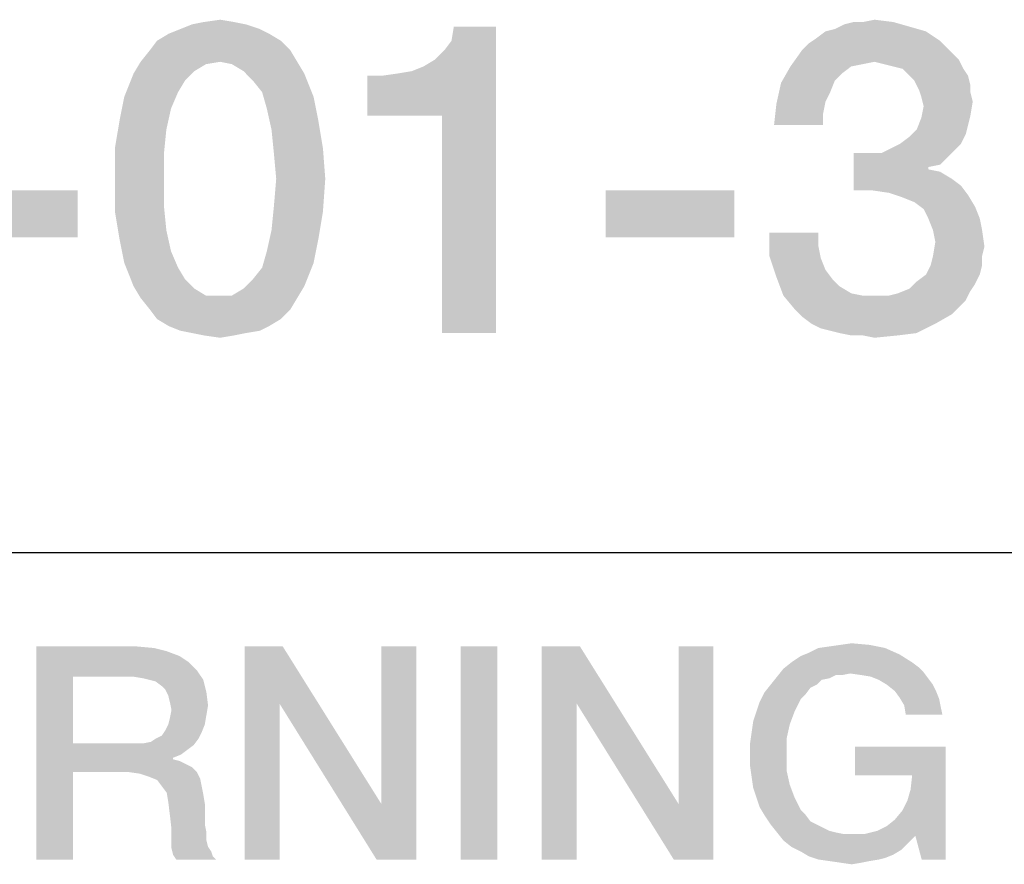
# Model space of a CAD drawing. Units: millimetres. Extents: x 0 to 1189, y 0 to 841.
# Drawn here: x 1067 to 1074, y 41 to 48 of the extents above; entities that cross this region are included whole.
import ezdxf

# ---------------------------------------------------------------- set-up
doc = ezdxf.new("R2010")
doc.units = ezdxf.units.MM
doc.header["$LTSCALE"] = 65.395
doc.layers.get('0').update_dxf_attribs({"linetype": 'CONTINUOUS'})

msp = doc.modelspace()

# ---------------------------------------------------------------- linework, layer by layer
at = {"color": 2, "linetype": 'CONTINUOUS'}
msp.add_line((996, 43.6), (1179, 43.6), dxfattribs=at)
for points in [[(1068.3485, 47.8127), (1067.8261, 47.7754), (1067.9194, 47.8127)], [(1067.8261, 47.7754), (1068.3485, 47.8127), (1068.4605, 47.7754)], [(1068.2552, 47.8313), (1067.9194, 47.8127), (1068.0127, 47.8313)], [(1067.9194, 47.8127), (1068.2552, 47.8313), (1068.3485, 47.8127)], [(1068.0127, 47.8313), (1068.1433, 47.85), (1068.2552, 47.8313)], [(1069.3187, 47.0851), (1069.7664, 47.4769), (1070.3448, 47.794)], [(1069.9157, 47.0851), (1069.3187, 47.0851), (1070.3448, 47.794)], [(1069.7664, 47.4769), (1069.8597, 47.5328), (1070.3448, 47.794)], [(1069.8597, 47.5328), (1069.9343, 47.6075), (1070.3448, 47.794)], [(1069.9157, 45.35), (1069.9157, 47.0851), (1070.3448, 47.794)], [(1069.9157, 45.35), (1070.3448, 47.794), (1070.3448, 45.35)], [(1069.9343, 47.6075), (1069.9903, 47.6821), (1070.3448, 47.794)], [(1070.3448, 47.794), (1069.9903, 47.6821), (1070.009, 47.794)], [(1072.9754, 47.7567), (1073.05, 47.7754), (1073.647, 47.794)], [(1072.9754, 47.7567), (1073.647, 47.794), (1073.7776, 47.7567)], [(1073.647, 47.794), (1073.05, 47.7754), (1073.1246, 47.8127)], [(1073.2739, 47.8313), (1073.5164, 47.8313), (1073.1246, 47.8127)], [(1073.2739, 47.8313), (1073.1246, 47.8127), (1073.1993, 47.8313)], [(1073.1246, 47.8127), (1073.5164, 47.8313), (1073.647, 47.794)], [(1073.2739, 47.8313), (1073.3672, 47.85), (1073.5164, 47.8313)], [(1068.5351, 47.7381), (1067.6396, 47.6821), (1067.7328, 47.7381)], [(1067.6396, 47.6821), (1068.5351, 47.7381), (1068.6284, 47.6821)], [(1068.4605, 47.7754), (1067.7328, 47.7381), (1067.8261, 47.7754)], [(1067.7328, 47.7381), (1068.4605, 47.7754), (1068.5351, 47.7381)], [(1073.7776, 47.7567), (1072.9008, 47.7007), (1072.9754, 47.7567)], [(1072.9008, 47.7007), (1073.7776, 47.7567), (1073.8896, 47.6821)], [(1068.6284, 47.6821), (1067.5836, 47.6075), (1067.6396, 47.6821)], [(1067.5836, 47.6075), (1068.6284, 47.6821), (1068.703, 47.6075)], [(1073.9455, 47.6261), (1072.7888, 47.6075), (1072.8448, 47.6634)], [(1072.7888, 47.6075), (1073.9455, 47.6261), (1074.0015, 47.5701)], [(1073.8896, 47.6821), (1072.8448, 47.6634), (1072.9008, 47.7007)], [(1072.8448, 47.6634), (1073.8896, 47.6821), (1073.9455, 47.6261)], [(1068.703, 47.6075), (1067.509, 47.5142), (1067.5836, 47.6075)], [(1068.1433, 47.5142), (1067.509, 47.5142), (1068.703, 47.6075)], [(1068.1433, 47.5142), (1068.703, 47.6075), (1068.759, 47.5142)], [(1074.0015, 47.5701), (1072.6955, 47.4769), (1072.7888, 47.6075)], [(1074.0015, 47.5701), (1073.3672, 47.5142), (1072.6955, 47.4769)], [(1074.0015, 47.5701), (1074.0388, 47.5328), (1073.3672, 47.5142)], [(1068.1433, 47.5142), (1068.0314, 47.4955), (1067.453, 47.4209)], [(1068.1433, 47.5142), (1067.453, 47.4209), (1067.509, 47.5142)], [(1068.0314, 47.4955), (1067.9381, 47.4396), (1067.453, 47.4209)], [(1068.759, 47.5142), (1068.2366, 47.4955), (1068.1433, 47.5142)], [(1068.3299, 47.4396), (1068.2366, 47.4955), (1068.759, 47.5142)], [(1068.3299, 47.4396), (1068.759, 47.5142), (1068.8149, 47.4209)], [(1069.3187, 47.0851), (1069.6731, 47.4396), (1069.7664, 47.4769)], [(1073.1806, 47.4769), (1073.106, 47.4209), (1072.6209, 47.3463)], [(1073.1806, 47.4769), (1072.6209, 47.3463), (1072.6955, 47.4769)], [(1073.3672, 47.5142), (1073.2739, 47.4955), (1072.6955, 47.4769)], [(1072.6955, 47.4769), (1073.2739, 47.4955), (1073.1806, 47.4769)], [(1073.4418, 47.4955), (1073.3672, 47.5142), (1074.0388, 47.5328)], [(1073.5164, 47.4769), (1073.4418, 47.4955), (1074.0388, 47.5328)], [(1073.5911, 47.4582), (1073.5164, 47.4769), (1074.0388, 47.5328)], [(1073.5911, 47.4582), (1074.0388, 47.5328), (1074.0761, 47.4582)], [(1067.8634, 47.3649), (1067.3784, 47.2343), (1067.453, 47.4209)], [(1067.453, 47.4209), (1067.9381, 47.4396), (1067.8634, 47.3649)], [(1068.8149, 47.4209), (1068.4045, 47.3649), (1068.3299, 47.4396)], [(1068.4791, 47.2716), (1068.4045, 47.3649), (1068.8149, 47.4209)], [(1068.4791, 47.2716), (1068.8149, 47.4209), (1068.8896, 47.2343)], [(1069.3187, 47.0851), (1069.5612, 47.4209), (1069.6731, 47.4396)], [(1069.3187, 47.0851), (1069.4306, 47.4022), (1069.5612, 47.4209)], [(1069.4306, 47.4022), (1069.3187, 47.0851), (1069.3187, 47.4022)], [(1073.106, 47.4209), (1073.05, 47.3649), (1072.6209, 47.3463)], [(1074.0761, 47.4582), (1073.647, 47.4022), (1073.5911, 47.4582)], [(1073.647, 47.4022), (1074.0761, 47.4582), (1074.1134, 47.4022)], [(1074.1134, 47.4022), (1073.6843, 47.3649), (1073.647, 47.4022)], [(1073.6843, 47.3649), (1074.1134, 47.4022), (1074.1321, 47.3276)], [(1067.8634, 47.3649), (1067.8075, 47.2716), (1067.3784, 47.2343)], [(1073.0127, 47.2716), (1072.5836, 47.1784), (1072.6209, 47.3463)], [(1072.6209, 47.3463), (1073.05, 47.3649), (1073.0127, 47.2716)], [(1074.1321, 47.3276), (1073.7216, 47.2903), (1073.6843, 47.3649)], [(1073.7216, 47.2903), (1074.1321, 47.3276), (1074.1321, 47.2716)], [(1067.7515, 47.141), (1067.3411, 47.0478), (1067.3784, 47.2343)], [(1067.3784, 47.2343), (1067.8075, 47.2716), (1067.7515, 47.141)], [(1068.8896, 47.2343), (1068.5164, 47.141), (1068.4791, 47.2716)], [(1068.5164, 47.141), (1068.8896, 47.2343), (1068.9269, 47.0478)], [(1073.0127, 47.2716), (1072.9754, 47.197), (1072.5836, 47.1784)], [(1074.1321, 47.2716), (1073.7403, 47.2343), (1073.7216, 47.2903)], [(1073.7403, 47.2343), (1074.1321, 47.2716), (1074.1508, 47.197)], [(1074.1508, 47.197), (1073.759, 47.1597), (1073.7403, 47.2343)], [(1072.9567, 47.1037), (1072.5649, 47.0104), (1072.5836, 47.1784)], [(1072.5836, 47.1784), (1072.9754, 47.197), (1072.9567, 47.1037)], [(1074.1321, 47.0851), (1073.7403, 47.0664), (1073.759, 47.1597)], [(1073.759, 47.1597), (1074.1508, 47.197), (1074.1321, 47.0851)], [(1067.3411, 47.0478), (1067.7515, 47.141), (1067.7142, 46.9731)], [(1068.9269, 47.0478), (1068.5537, 46.9731), (1068.5164, 47.141)], [(1072.5649, 47.0104), (1072.9567, 47.1037), (1072.9567, 47.0104)], [(1073.7403, 47.0664), (1074.1321, 47.0851), (1074.1134, 47.0104)], [(1067.7142, 46.9731), (1067.3037, 46.8239), (1067.3411, 47.0478)], [(1068.5537, 46.9731), (1068.9269, 47.0478), (1068.9642, 46.8239)], [(1074.1134, 47.0104), (1073.703, 46.9731), (1073.7403, 47.0664)], [(1073.703, 46.9731), (1074.1134, 47.0104), (1074.0948, 46.9358)], [(1067.3037, 46.8239), (1067.7142, 46.9731), (1067.6955, 46.7866)], [(1068.9642, 46.8239), (1068.5724, 46.7866), (1068.5537, 46.9731)], [(1073.5724, 46.8612), (1073.647, 46.9172), (1074.0948, 46.9358)], [(1073.5724, 46.8612), (1074.0948, 46.9358), (1074.0575, 46.8612)], [(1074.0948, 46.9358), (1073.647, 46.9172), (1073.703, 46.9731)], [(1074.0575, 46.8612), (1073.4978, 46.8239), (1073.5724, 46.8612)], [(1073.4978, 46.8239), (1074.0575, 46.8612), (1074.0015, 46.8052)], [(1067.6955, 46.7866), (1067.3037, 46.5813), (1067.3037, 46.8239)], [(1067.3037, 46.5813), (1067.6955, 46.7866), (1067.6955, 46.5813)], [(1068.5911, 46.5813), (1068.5724, 46.7866), (1068.9642, 46.8239)], [(1068.5911, 46.5813), (1068.9642, 46.8239), (1068.9828, 46.5813)], [(1073.4231, 46.7866), (1073.9455, 46.7493), (1073.1993, 46.4881)], [(1073.3112, 46.7866), (1073.4231, 46.7866), (1073.1993, 46.4881)], [(1073.3112, 46.7866), (1073.1993, 46.4881), (1073.1993, 46.7866)], [(1074.0015, 46.8052), (1073.4231, 46.7866), (1073.4978, 46.8239)], [(1073.4231, 46.7866), (1074.0015, 46.8052), (1073.9455, 46.7493)], [(1073.9455, 46.7493), (1073.7963, 46.6746), (1073.1993, 46.4881)], [(1073.9455, 46.7493), (1073.8896, 46.6933), (1073.7963, 46.6746)], [(1073.7963, 46.6746), (1073.7963, 46.656), (1073.1993, 46.4881)], [(1073.7963, 46.656), (1073.8896, 46.6373), (1073.1993, 46.4881)], [(1073.8896, 46.6373), (1073.9828, 46.5813), (1073.1993, 46.4881)], [(1067.6955, 46.5813), (1067.6955, 46.3575), (1067.3037, 46.3201)], [(1067.6955, 46.5813), (1067.3037, 46.3201), (1067.3037, 46.5813)], [(1068.9828, 46.5813), (1068.5724, 46.3575), (1068.5911, 46.5813)], [(1068.5724, 46.3575), (1068.9828, 46.5813), (1068.9642, 46.3201)], [(1073.9828, 46.5813), (1074.0575, 46.5254), (1073.1993, 46.4881)], [(1073.3485, 46.4881), (1073.1993, 46.4881), (1074.0575, 46.5254)], [(1073.4791, 46.4694), (1073.3485, 46.4881), (1074.0575, 46.5254)], [(1073.4791, 46.4694), (1074.0575, 46.5254), (1074.1134, 46.4507)], [(1067.0052, 46.4881), (1065.9791, 46.1149), (1065.9791, 46.4881)], [(1065.9791, 46.1149), (1067.0052, 46.4881), (1067.0052, 46.1149)], [(1072.2478, 46.4881), (1071.2216, 46.1149), (1071.2216, 46.4881)], [(1071.2216, 46.1149), (1072.2478, 46.4881), (1072.2478, 46.1149)], [(1074.1134, 46.4507), (1073.5911, 46.4321), (1073.4791, 46.4694)], [(1073.6843, 46.3948), (1073.5911, 46.4321), (1074.1134, 46.4507)], [(1073.6843, 46.3948), (1074.1134, 46.4507), (1074.1694, 46.3575)], [(1074.1694, 46.3575), (1073.759, 46.3388), (1073.6843, 46.3948)], [(1067.3037, 46.3201), (1067.6955, 46.3575), (1067.7142, 46.1709)], [(1067.7142, 46.1709), (1067.3411, 46.0963), (1067.3037, 46.3201)], [(1068.9642, 46.3201), (1068.5537, 46.1709), (1068.5724, 46.3575)], [(1068.5537, 46.1709), (1068.9642, 46.3201), (1068.9269, 46.0963)], [(1073.7963, 46.2642), (1073.759, 46.3388), (1074.1694, 46.3575)], [(1073.7963, 46.2642), (1074.1694, 46.3575), (1074.2067, 46.2642)], [(1074.2067, 46.2642), (1073.8336, 46.1709), (1073.7963, 46.2642)], [(1073.8336, 46.1709), (1074.2067, 46.2642), (1074.2254, 46.1709)], [(1067.3411, 46.0963), (1067.7142, 46.1709), (1067.7515, 46.003)], [(1068.9269, 46.0963), (1068.5164, 46.003), (1068.5537, 46.1709)], [(1072.9194, 46.1522), (1072.9194, 46.0403), (1072.5276, 45.9657)], [(1072.9194, 46.1522), (1072.5276, 45.9657), (1072.5276, 46.1522)], [(1074.2254, 46.1709), (1073.8522, 46.0776), (1073.8336, 46.1709)], [(1073.8522, 46.0776), (1074.2254, 46.1709), (1074.244, 46.0403)], [(1067.7515, 46.003), (1067.3784, 45.9097), (1067.3411, 46.0963)], [(1068.5164, 46.003), (1068.9269, 46.0963), (1068.8896, 45.9097)], [(1074.244, 46.0403), (1073.8336, 45.9657), (1073.8522, 46.0776)], [(1067.3784, 45.9097), (1067.7515, 46.003), (1067.8075, 45.8724)], [(1068.8896, 45.9097), (1068.4791, 45.8724), (1068.5164, 46.003)], [(1072.5276, 45.9657), (1072.9194, 46.0403), (1072.9381, 45.947)], [(1073.8336, 45.9657), (1074.244, 46.0403), (1074.2254, 45.9657)], [(1067.8075, 45.8724), (1067.453, 45.7231), (1067.3784, 45.9097)], [(1068.4045, 45.7791), (1068.4791, 45.8724), (1068.8896, 45.9097)], [(1068.4045, 45.7791), (1068.8896, 45.9097), (1068.8149, 45.7231)], [(1072.9381, 45.947), (1072.5836, 45.7978), (1072.5276, 45.9657)], [(1072.9381, 45.947), (1072.9754, 45.8537), (1072.5836, 45.7978)], [(1074.2254, 45.9657), (1073.8149, 45.891), (1073.8336, 45.9657)], [(1073.8149, 45.891), (1074.2254, 45.9657), (1074.2254, 45.891)], [(1067.8075, 45.8724), (1067.8634, 45.7791), (1067.453, 45.7231)], [(1072.5836, 45.7978), (1072.9754, 45.8537), (1073.0314, 45.7791)], [(1074.2254, 45.891), (1073.7776, 45.8164), (1073.8149, 45.891)], [(1073.7776, 45.8164), (1074.2254, 45.891), (1074.2067, 45.8164)], [(1067.453, 45.7231), (1067.8634, 45.7791), (1067.9381, 45.7045)], [(1068.8149, 45.7231), (1068.3299, 45.7045), (1068.4045, 45.7791)], [(1073.0314, 45.7791), (1072.6396, 45.6485), (1072.5836, 45.7978)], [(1073.0314, 45.7791), (1073.0873, 45.7231), (1072.6396, 45.6485)], [(1074.1694, 45.7418), (1073.647, 45.7045), (1073.703, 45.7604)], [(1073.647, 45.7045), (1074.1694, 45.7418), (1074.1321, 45.6858)], [(1074.2067, 45.8164), (1073.703, 45.7604), (1073.7776, 45.8164)], [(1073.703, 45.7604), (1074.2067, 45.8164), (1074.1694, 45.7418)], [(1067.9381, 45.7045), (1067.509, 45.6299), (1067.453, 45.7231)], [(1067.9381, 45.7045), (1068.0314, 45.6485), (1067.509, 45.6299)], [(1068.2366, 45.6485), (1068.3299, 45.7045), (1068.8149, 45.7231)], [(1068.2366, 45.6485), (1068.8149, 45.7231), (1068.759, 45.6299)], [(1073.0873, 45.7231), (1073.1806, 45.6672), (1072.6396, 45.6485)], [(1072.6396, 45.6485), (1073.1806, 45.6672), (1073.2739, 45.6485)], [(1073.4791, 45.6485), (1073.5537, 45.6672), (1074.1321, 45.6858)], [(1073.4791, 45.6485), (1074.1321, 45.6858), (1074.0948, 45.6112)], [(1074.1321, 45.6858), (1073.5537, 45.6672), (1073.647, 45.7045)], [(1068.1433, 45.6485), (1068.2366, 45.6485), (1067.509, 45.6299)], [(1068.0314, 45.6485), (1068.1433, 45.6485), (1067.509, 45.6299)], [(1068.759, 45.6299), (1067.509, 45.6299), (1068.2366, 45.6485)], [(1068.759, 45.6299), (1067.5836, 45.5366), (1067.509, 45.6299)], [(1067.5836, 45.5366), (1068.759, 45.6299), (1068.703, 45.5366)], [(1073.2739, 45.6485), (1072.7328, 45.5366), (1072.6396, 45.6485)], [(1073.4791, 45.6485), (1074.0948, 45.6112), (1072.7328, 45.5366)], [(1073.3672, 45.6485), (1073.4791, 45.6485), (1072.7328, 45.5366)], [(1073.2739, 45.6485), (1073.3672, 45.6485), (1072.7328, 45.5366)], [(1074.0948, 45.6112), (1074.0388, 45.5552), (1072.7328, 45.5366)], [(1068.703, 45.5366), (1067.6396, 45.4619), (1067.5836, 45.5366)], [(1067.6396, 45.4619), (1068.703, 45.5366), (1068.6284, 45.4619)], [(1072.7328, 45.5366), (1074.0388, 45.5552), (1073.9828, 45.4993)], [(1073.9828, 45.4993), (1072.7888, 45.4806), (1072.7328, 45.5366)], [(1068.6284, 45.4619), (1067.7328, 45.406), (1067.6396, 45.4619)], [(1067.7328, 45.406), (1068.6284, 45.4619), (1068.5351, 45.406)], [(1072.8634, 45.4246), (1072.7888, 45.4806), (1073.9828, 45.4993)], [(1072.8634, 45.4246), (1073.9828, 45.4993), (1073.8522, 45.4246)], [(1068.5351, 45.406), (1067.8261, 45.3687), (1067.7328, 45.406)], [(1067.8261, 45.3687), (1068.5351, 45.406), (1068.4605, 45.3687)], [(1068.4605, 45.3687), (1067.9194, 45.35), (1067.8261, 45.3687)], [(1067.9194, 45.35), (1068.4605, 45.3687), (1068.3485, 45.35)], [(1068.3485, 45.35), (1068.0127, 45.3313), (1067.9194, 45.35)], [(1068.0127, 45.3313), (1068.3485, 45.35), (1068.2552, 45.3313)], [(1073.8522, 45.4246), (1072.9381, 45.3873), (1072.8634, 45.4246)], [(1073.0127, 45.3687), (1072.9381, 45.3873), (1073.8522, 45.4246)], [(1073.0873, 45.35), (1073.0127, 45.3687), (1073.8522, 45.4246)], [(1073.0873, 45.35), (1073.8522, 45.4246), (1073.703, 45.35)], [(1073.703, 45.35), (1073.1806, 45.3313), (1073.0873, 45.35)], [(1073.2739, 45.3313), (1073.1806, 45.3313), (1073.703, 45.35)], [(1073.2739, 45.3313), (1073.703, 45.35), (1073.5537, 45.3313)], [(1068.2552, 45.3313), (1068.1433, 45.3127), (1068.0127, 45.3313)], [(1073.5537, 45.3313), (1073.3672, 45.3127), (1073.2739, 45.3313)], [(1066.6769, 42.85), (1067.4761, 42.85), (1066.9687, 42.609)], [(1066.9687, 42.609), (1066.6769, 41.15), (1066.6769, 42.85)], [(1067.4761, 42.85), (1067.6157, 42.8373), (1066.9687, 42.609)], [(1067.6157, 42.8373), (1067.7172, 42.8119), (1066.9687, 42.609)], [(1068.6433, 42.85), (1068.6179, 42.3933), (1068.3388, 41.15)], [(1068.6433, 42.85), (1068.3388, 41.15), (1068.3388, 42.85)], [(1068.6179, 42.3933), (1068.6433, 42.85), (1069.4299, 41.594)], [(1069.3918, 41.15), (1069.4299, 41.594), (1069.709, 42.85)], [(1069.3918, 41.15), (1069.709, 42.85), (1069.709, 41.15)], [(1069.709, 42.85), (1069.4299, 41.594), (1069.4299, 42.85)], [(1070.356, 42.85), (1070.0642, 41.15), (1070.0642, 42.85)], [(1070.0642, 41.15), (1070.356, 42.85), (1070.356, 41.15)], [(1071.0157, 42.85), (1070.9903, 42.3933), (1070.7112, 41.15)], [(1071.0157, 42.85), (1070.7112, 41.15), (1070.7112, 42.85)], [(1070.9903, 42.3933), (1071.0157, 42.85), (1071.8022, 41.594)], [(1071.7642, 41.15), (1071.8022, 41.594), (1072.0814, 42.85)], [(1071.7642, 41.15), (1072.0814, 42.85), (1072.0814, 41.15)], [(1072.0814, 42.85), (1071.8022, 41.594), (1071.8022, 42.85)], [(1073.4515, 42.8373), (1072.8425, 42.7993), (1072.9187, 42.8373)], [(1072.8425, 42.7993), (1073.4515, 42.8373), (1073.5657, 42.7866)], [(1072.9187, 42.8373), (1073.0075, 42.85), (1073.3246, 42.8627)], [(1072.9187, 42.8373), (1073.3246, 42.8627), (1073.4515, 42.8373)], [(1073.3246, 42.8627), (1073.0075, 42.85), (1073.0963, 42.8627)], [(1073.0963, 42.8627), (1073.1851, 42.8754), (1073.3246, 42.8627)], [(1067.7172, 42.8119), (1067.8187, 42.7739), (1066.9687, 42.609)], [(1067.8187, 42.7739), (1067.8948, 42.7231), (1066.9687, 42.609)], [(1072.703, 42.7231), (1072.7791, 42.7739), (1073.5657, 42.7866)], [(1072.703, 42.7231), (1073.5657, 42.7866), (1073.6672, 42.7231)], [(1073.5657, 42.7866), (1072.7791, 42.7739), (1072.8425, 42.7993)], [(1067.8948, 42.7231), (1067.9582, 42.6597), (1066.9687, 42.609)], [(1073.6672, 42.7231), (1073.7179, 42.6851), (1072.6396, 42.6724)], [(1073.6672, 42.7231), (1072.6396, 42.6724), (1072.703, 42.7231)], [(1072.6396, 42.6724), (1073.7179, 42.6851), (1073.756, 42.647)], [(1066.9687, 42.609), (1066.9687, 42.0761), (1066.6769, 41.15)], [(1067.4508, 42.609), (1066.9687, 42.609), (1067.9582, 42.6597)], [(1067.5269, 42.5963), (1067.4508, 42.609), (1067.9582, 42.6597)], [(1067.5776, 42.5836), (1067.5269, 42.5963), (1067.9582, 42.6597)], [(1067.5776, 42.5836), (1067.9582, 42.6597), (1068.009, 42.5836)], [(1073.0075, 42.5963), (1072.5381, 42.5455), (1072.5888, 42.609)], [(1073.0075, 42.5963), (1072.944, 42.5836), (1072.5381, 42.5455)], [(1073.1724, 42.6343), (1072.5888, 42.609), (1072.6396, 42.6724)], [(1073.1724, 42.6343), (1073.0582, 42.6216), (1072.5888, 42.609)], [(1072.5888, 42.609), (1073.0582, 42.6216), (1073.0075, 42.5963)], [(1072.6396, 42.6724), (1073.756, 42.647), (1073.1724, 42.6343)], [(1073.0582, 42.6216), (1073.1724, 42.6343), (1073.109, 42.6216)], [(1073.2612, 42.6216), (1073.1724, 42.6343), (1073.756, 42.647)], [(1073.3373, 42.609), (1073.2612, 42.6216), (1073.756, 42.647)], [(1073.3373, 42.609), (1073.756, 42.647), (1073.794, 42.5963)], [(1073.794, 42.5963), (1073.4008, 42.5836), (1073.3373, 42.609)], [(1073.4642, 42.5455), (1073.4008, 42.5836), (1073.794, 42.5963)], [(1073.4642, 42.5455), (1073.794, 42.5963), (1073.8321, 42.5455)], [(1068.009, 42.5836), (1067.6284, 42.5709), (1067.5776, 42.5836)], [(1067.6791, 42.5328), (1067.6284, 42.5709), (1068.009, 42.5836)], [(1067.7045, 42.5075), (1067.6791, 42.5328), (1068.009, 42.5836)], [(1067.7045, 42.5075), (1068.009, 42.5836), (1068.0343, 42.4821)], [(1072.906, 42.5455), (1072.8552, 42.5201), (1072.4873, 42.4821)], [(1072.906, 42.5455), (1072.4873, 42.4821), (1072.5381, 42.5455)], [(1072.4873, 42.4821), (1072.8552, 42.5201), (1072.8172, 42.4694)], [(1072.5381, 42.5455), (1072.944, 42.5836), (1072.906, 42.5455)], [(1073.8321, 42.5455), (1073.5276, 42.4948), (1073.4642, 42.5455)], [(1073.5276, 42.4948), (1073.8321, 42.5455), (1073.8575, 42.4948)], [(1068.0343, 42.4821), (1067.7299, 42.4567), (1067.7045, 42.5075)], [(1067.7425, 42.406), (1067.7299, 42.4567), (1068.0343, 42.4821)], [(1067.7425, 42.406), (1068.0343, 42.4821), (1068.047, 42.3806)], [(1072.8172, 42.4694), (1072.4493, 42.406), (1072.4873, 42.4821)], [(1072.8172, 42.4694), (1072.7791, 42.4313), (1072.4493, 42.406)], [(1073.8575, 42.4948), (1073.5657, 42.444), (1073.5276, 42.4948)], [(1073.5657, 42.444), (1073.8575, 42.4948), (1073.8828, 42.4313)], [(1073.8828, 42.4313), (1073.6037, 42.3806), (1073.5657, 42.444)], [(1068.047, 42.3806), (1067.7552, 42.3425), (1067.7425, 42.406)], [(1067.7552, 42.3425), (1068.047, 42.3806), (1068.0343, 42.3045)], [(1068.3388, 41.15), (1068.6179, 42.3933), (1068.6179, 41.15)], [(1069.4299, 41.594), (1069.3918, 41.15), (1068.6179, 42.3933)], [(1070.7112, 41.15), (1070.9903, 42.3933), (1070.9903, 41.15)], [(1071.8022, 41.594), (1071.7642, 41.15), (1070.9903, 42.3933)], [(1072.4239, 42.3299), (1072.4493, 42.406), (1072.7791, 42.4313)], [(1072.4239, 42.3299), (1072.7791, 42.4313), (1072.7284, 42.3299)], [(1073.6037, 42.3806), (1073.8828, 42.4313), (1073.8955, 42.3679)], [(1073.8955, 42.3679), (1073.6164, 42.3045), (1073.6037, 42.3806)], [(1073.6164, 42.3045), (1073.8955, 42.3679), (1073.9082, 42.3045)], [(1067.7299, 42.2284), (1067.7425, 42.2791), (1068.0343, 42.3045)], [(1067.7299, 42.2284), (1068.0343, 42.3045), (1068.0216, 42.2284)], [(1068.0343, 42.3045), (1067.7425, 42.2791), (1067.7552, 42.3425)], [(1072.7284, 42.3299), (1072.3985, 42.2537), (1072.4239, 42.3299)], [(1072.3985, 42.2537), (1072.7284, 42.3299), (1072.6903, 42.2284)], [(1068.0216, 42.2284), (1067.7045, 42.1776), (1067.7299, 42.2284)], [(1067.7045, 42.1776), (1068.0216, 42.2284), (1067.9963, 42.1649)], [(1072.6903, 42.2284), (1072.3858, 42.1649), (1072.3985, 42.2537)], [(1072.3858, 42.1649), (1072.6903, 42.2284), (1072.6649, 42.1142)], [(1067.6284, 42.1142), (1067.6791, 42.1396), (1067.9963, 42.1649)], [(1067.6284, 42.1142), (1067.9963, 42.1649), (1067.9709, 42.1142)], [(1067.9963, 42.1649), (1067.6791, 42.1396), (1067.7045, 42.1776)], [(1072.6649, 42.1142), (1072.3731, 42.0761), (1072.3858, 42.1649)], [(1066.9687, 42.0761), (1066.9687, 41.8478), (1066.6769, 41.15)], [(1067.5269, 42.0761), (1067.9328, 42.0634), (1066.9687, 41.8478)], [(1067.4508, 42.0761), (1067.5269, 42.0761), (1066.9687, 41.8478)], [(1066.9687, 42.0761), (1067.4508, 42.0761), (1066.9687, 41.8478)], [(1067.9328, 42.0634), (1067.8821, 42.0254), (1066.9687, 41.8478)], [(1067.5269, 42.0761), (1067.5903, 42.0888), (1067.9709, 42.1142)], [(1067.5269, 42.0761), (1067.9709, 42.1142), (1067.9328, 42.0634)], [(1067.9709, 42.1142), (1067.5903, 42.0888), (1067.6284, 42.1142)], [(1072.3731, 41.9873), (1072.3731, 42.0761), (1072.6649, 42.1142)], [(1072.3731, 41.9873), (1072.6649, 42.1142), (1072.6649, 41.9873)], [(1073.9336, 42.0507), (1073.2105, 41.8224), (1073.2105, 42.0507)], [(1073.6672, 41.8224), (1073.2105, 41.8224), (1073.9336, 42.0507)], [(1073.5911, 41.5433), (1073.6291, 41.6194), (1073.9336, 42.0507)], [(1073.6925, 41.3403), (1073.5911, 41.5433), (1073.9336, 42.0507)], [(1073.6291, 41.6194), (1073.6545, 41.7082), (1073.9336, 42.0507)], [(1073.6545, 41.7082), (1073.6672, 41.8224), (1073.9336, 42.0507)], [(1073.7433, 41.15), (1073.6925, 41.3403), (1073.9336, 42.0507)], [(1073.7433, 41.15), (1073.9336, 42.0507), (1073.9336, 41.15)], [(1067.8821, 42.0254), (1067.8314, 41.9873), (1066.9687, 41.8478)], [(1067.8314, 41.9873), (1067.7679, 41.9619), (1066.9687, 41.8478)], [(1072.6649, 41.9873), (1072.3731, 41.8985), (1072.3731, 41.9873)], [(1072.3731, 41.8985), (1072.6649, 41.9873), (1072.6649, 41.8604)], [(1067.7679, 41.9619), (1067.7679, 41.9493), (1066.9687, 41.8478)], [(1067.7679, 41.9493), (1067.8187, 41.9366), (1066.9687, 41.8478)], [(1067.8187, 41.9366), (1067.8694, 41.9112), (1066.9687, 41.8478)], [(1067.8694, 41.9112), (1067.9202, 41.8858), (1066.9687, 41.8478)], [(1072.6649, 41.8604), (1072.3858, 41.8097), (1072.3731, 41.8985)], [(1066.6769, 41.15), (1066.9687, 41.8478), (1066.9687, 41.15)], [(1067.4127, 41.8478), (1066.9687, 41.8478), (1067.9202, 41.8858)], [(1067.4127, 41.8478), (1067.9202, 41.8858), (1067.9582, 41.8478)], [(1067.9582, 41.8478), (1067.5015, 41.8351), (1067.4127, 41.8478)], [(1067.5776, 41.8097), (1067.5015, 41.8351), (1067.9582, 41.8478)], [(1067.5776, 41.8097), (1067.9582, 41.8478), (1067.9836, 41.797)], [(1067.9836, 41.797), (1067.6411, 41.7843), (1067.5776, 41.8097)], [(1072.3858, 41.8097), (1072.6649, 41.8604), (1072.6903, 41.7463)], [(1072.6903, 41.7463), (1072.3985, 41.7209), (1072.3858, 41.8097)], [(1067.6791, 41.7336), (1067.6411, 41.7843), (1067.9836, 41.797)], [(1067.6791, 41.7336), (1067.9836, 41.797), (1067.9963, 41.7336)], [(1067.9963, 41.7336), (1067.7172, 41.6828), (1067.6791, 41.7336)], [(1067.7172, 41.6828), (1067.9963, 41.7336), (1068.009, 41.6701)], [(1072.4239, 41.6448), (1072.3985, 41.7209), (1072.6903, 41.7463)], [(1072.4239, 41.6448), (1072.6903, 41.7463), (1072.7284, 41.6448)], [(1068.009, 41.6701), (1067.7299, 41.6067), (1067.7172, 41.6828)], [(1067.7299, 41.6067), (1068.009, 41.6701), (1068.0216, 41.594)], [(1068.0216, 41.594), (1067.7425, 41.5052), (1067.7299, 41.6067)], [(1067.7425, 41.5052), (1068.0216, 41.594), (1068.0216, 41.5052)], [(1072.7284, 41.6448), (1072.4493, 41.5687), (1072.4239, 41.6448)], [(1072.4493, 41.5687), (1072.7284, 41.6448), (1072.7791, 41.5433)], [(1068.0216, 41.5052), (1067.7552, 41.391), (1067.7425, 41.5052)], [(1068.0216, 41.5052), (1068.0216, 41.4291), (1067.7552, 41.391)], [(1072.7791, 41.5433), (1072.4873, 41.5052), (1072.4493, 41.5687)], [(1072.4873, 41.5052), (1072.7791, 41.5433), (1072.8172, 41.5052)], [(1072.8172, 41.5052), (1072.5381, 41.4291), (1072.4873, 41.5052)], [(1072.8172, 41.5052), (1072.8552, 41.4545), (1072.5381, 41.4291)], [(1073.6925, 41.3403), (1073.5276, 41.4672), (1073.5911, 41.5433)], [(1067.7552, 41.391), (1068.0216, 41.4291), (1068.0343, 41.3657)], [(1072.5381, 41.4291), (1072.8552, 41.4545), (1072.906, 41.4291)], [(1072.906, 41.4291), (1072.5888, 41.3657), (1072.5381, 41.4291)], [(1072.906, 41.4291), (1072.9567, 41.4037), (1072.5888, 41.3657)], [(1073.6925, 41.3403), (1073.4642, 41.4164), (1073.5276, 41.4672)], [(1068.0343, 41.3657), (1067.7552, 41.3149), (1067.7552, 41.391)], [(1067.7552, 41.3149), (1068.0343, 41.3657), (1068.0343, 41.3022)], [(1072.9567, 41.4037), (1073.0075, 41.3784), (1072.5888, 41.3657)], [(1072.5888, 41.3657), (1073.0075, 41.3784), (1073.0582, 41.3657)], [(1073.0582, 41.3657), (1072.6396, 41.3022), (1072.5888, 41.3657)], [(1073.0582, 41.3657), (1073.1216, 41.353), (1072.6396, 41.3022)], [(1073.2866, 41.353), (1073.6925, 41.3403), (1072.6396, 41.3022)], [(1073.1851, 41.353), (1073.2866, 41.353), (1072.6396, 41.3022)], [(1073.1216, 41.353), (1073.1851, 41.353), (1072.6396, 41.3022)], [(1072.6396, 41.3022), (1073.6925, 41.3403), (1073.6291, 41.2769)], [(1073.6925, 41.3403), (1073.2866, 41.353), (1073.3881, 41.3784)], [(1073.6925, 41.3403), (1073.3881, 41.3784), (1073.4642, 41.4164)], [(1068.0343, 41.3022), (1067.7552, 41.2388), (1067.7552, 41.3149)], [(1068.0343, 41.3022), (1068.047, 41.2515), (1067.7552, 41.2388)], [(1073.6291, 41.2769), (1072.703, 41.2515), (1072.6396, 41.3022)], [(1072.703, 41.2515), (1073.6291, 41.2769), (1073.5784, 41.2261)], [(1067.7552, 41.2388), (1068.047, 41.2515), (1068.0724, 41.2134)], [(1068.0724, 41.2134), (1067.7679, 41.1881), (1067.7552, 41.2388)], [(1067.7679, 41.1881), (1068.0724, 41.2134), (1068.0851, 41.1754)], [(1068.0851, 41.1754), (1067.7933, 41.15), (1067.7679, 41.1881)], [(1073.5784, 41.2261), (1072.7791, 41.2134), (1072.703, 41.2515)], [(1072.7791, 41.2134), (1073.5784, 41.2261), (1073.5149, 41.1881)], [(1073.5149, 41.1881), (1072.8425, 41.1754), (1072.7791, 41.2134)], [(1072.8425, 41.1754), (1073.5149, 41.1881), (1073.4515, 41.1627)], [(1067.7933, 41.15), (1068.0851, 41.1754), (1068.1105, 41.15)], [(1073.4515, 41.1627), (1072.9187, 41.15), (1072.8425, 41.1754)], [(1072.9187, 41.15), (1073.4515, 41.1627), (1073.4008, 41.15)], [(1073.4008, 41.15), (1073.0075, 41.1373), (1072.9187, 41.15)], [(1073.0075, 41.1373), (1073.4008, 41.15), (1073.3246, 41.1373)], [(1073.3246, 41.1373), (1073.0963, 41.1246), (1073.0075, 41.1373)], [(1073.0963, 41.1246), (1073.3246, 41.1373), (1073.2612, 41.1246)], [(1073.2612, 41.1246), (1073.1851, 41.1119), (1073.0963, 41.1246)]]:
    msp.add_solid(points, dxfattribs=at)

doc.saveas('drawing.dxf')
